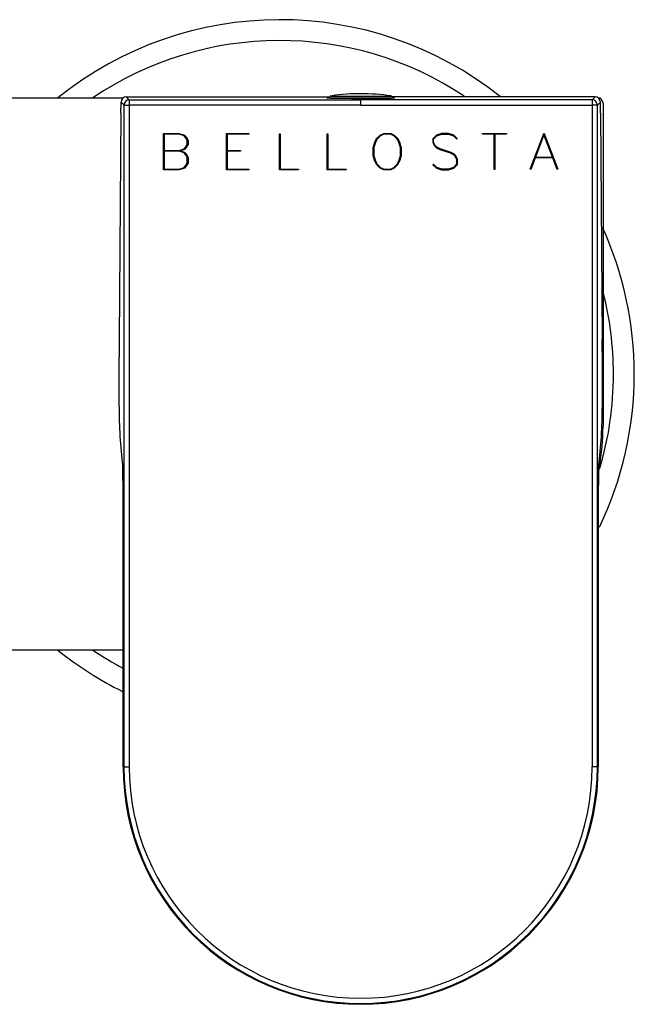
# Model space of a CAD drawing. Units: inches. Extents: x -739 to -38, y -145 to 562.
# Drawn here: x -577 to -518, y 278 to 372 of the extents above; entities that cross this region are included whole.
import ezdxf

# ---------------------------------------------------------------- set-up
doc = ezdxf.new("R2010")
doc.units = ezdxf.units.IN
for name, color, linetype in [('016019', 7, 'Continuous'), ('702002', 7, 'Continuous'), ('705002', 7, 'Continuous'), ('726032', 7, 'Continuous'), ('Default', 7, 'Continuous')]:
    doc.layers.add(name, color=color, linetype=linetype)

# ---------------------------------------------------------------- blocks, each defined once
blk = doc.blocks.new('SE')
at = {"layer": '016019', "color": 7, "linetype": 'Continuous', "ltscale": 25.4}
for radius, start, end in [(34, 51.5798, 128.79325), (32, 56.43343, 124.09339), (34, 0, 24.42681), (32, 0, 14.36151), (34, 334.38488, 360), (32, 343.39975, 360), (34, 231.20675, 243.63802), (32, 235.90661, 241.93294)]:
    blk.add_arc((-552.498, 338.462), radius, start, end, dxfattribs=at)
at = {"layer": '702002', "color": 7, "linetype": 'Continuous', "ltscale": 25.4}
for p, q in [((-567.235, 365.05), (-547.749, 365.05)), ((-566.956, 364.771), (-567.235, 365.05)), ((-566.956, 364.771), (-566.956, 364.271)), ((-566.956, 364.771), (-544.748, 364.771)), ((-544.748, 364.88), (-544.748, 364.771)), ((-544.748, 364.271), (-544.748, 364.771)), ((-522.539, 364.771), (-544.748, 364.771)), ((-522.26, 365.05), (-541.734, 365.05)), ((-522.539, 364.771), (-522.26, 365.05)), ((-522.539, 364.771), (-522.539, 364.271)), ((-567.748, 363.507), (-567.739, 364.554)), ((-567.739, 364.554), (-567.456, 364.271)), ((-567.456, 300.762), (-567.456, 364.271)), ((-567.456, 364.271), (-566.956, 364.271)), ((-566.956, 364.271), (-566.956, 300.762)), ((-544.748, 364.271), (-566.956, 364.271)), ((-544.748, 364.271), (-522.539, 364.271)), ((-522.539, 364.271), (-522.539, 300.762)), ((-522.039, 364.271), (-522.539, 364.271)), ((-521.756, 364.554), (-522.039, 364.271)), ((-522.039, 300.762), (-522.039, 364.271)), ((-521.748, 363.507), (-521.756, 364.554)), ((-567.748, 363.507), (-567.925, 341.766)), ((-521.748, 363.507), (-521.571, 341.766)), ((-563.667, 358.05), (-563.667, 361.55)), ((-563.667, 361.55), (-562.158, 361.55)), ((-562.169, 361.476), (-563.593, 361.476)), ((-563.593, 361.476), (-563.593, 359.917)), ((-561.69, 361.314), (-562.169, 361.476)), ((-562.158, 361.55), (-561.655, 361.381)), ((-561.542, 361.161), (-561.69, 361.314)), ((-561.655, 361.381), (-561.477, 361.21)), ((-561.384, 360.84), (-561.542, 361.161)), ((-561.477, 361.21), (-561.311, 360.869)), ((-557.623, 358.05), (-557.623, 361.55)), ((-557.623, 361.55), (-555.468, 361.55)), ((-555.468, 361.476), (-557.55, 361.476)), ((-557.55, 361.476), (-557.55, 359.917)), ((-555.468, 361.55), (-555.468, 361.476)), ((-552.552, 358.05), (-552.552, 361.512)), ((-552.552, 361.512), (-552.478, 361.512)), ((-552.478, 361.512), (-552.478, 358.123)), ((-547.97, 358.05), (-547.97, 361.512)), ((-547.97, 361.512), (-547.897, 361.512)), ((-547.897, 361.512), (-547.897, 358.123)), ((-543.38, 360.709), (-543.218, 361.046)), ((-543.156, 360.999), (-543.32, 360.682)), ((-543.218, 361.046), (-542.881, 361.381)), ((-542.843, 361.319), (-543.156, 360.999)), ((-542.881, 361.381), (-542.543, 361.55)), ((-542.53, 361.476), (-542.843, 361.319)), ((-542.543, 361.55), (-541.871, 361.55)), ((-541.9, 361.476), (-542.53, 361.476)), ((-541.576, 361.317), (-541.9, 361.476)), ((-541.871, 361.55), (-541.53, 361.381)), ((-541.261, 360.999), (-541.576, 361.317)), ((-541.53, 361.381), (-541.197, 361.046)), ((-541.1, 360.68), (-541.261, 360.999)), ((-541.197, 361.046), (-541.033, 360.709)), ((-537.483, 361.381), (-537.827, 361.037)), ((-537.827, 361.037), (-537.827, 360.687)), ((-537.753, 361.006), (-537.445, 361.319)), ((-537.753, 360.702), (-537.753, 361.006)), ((-536.982, 361.55), (-537.483, 361.381)), ((-537.445, 361.319), (-536.97, 361.476)), ((-536.318, 361.55), (-536.982, 361.55)), ((-536.97, 361.476), (-536.332, 361.476)), ((-536.332, 361.476), (-535.857, 361.317)), ((-535.817, 361.381), (-536.318, 361.55)), ((-535.857, 361.317), (-535.54, 360.991)), ((-535.48, 361.051), (-535.817, 361.381)), ((-535.54, 360.991), (-535.48, 361.051)), ((-533.048, 361.55), (-530.765, 361.55)), ((-533.048, 361.476), (-533.048, 361.55)), ((-531.945, 361.476), (-533.048, 361.476)), ((-531.945, 358.087), (-531.945, 361.476)), ((-530.765, 361.476), (-531.872, 361.476)), ((-531.872, 361.476), (-531.872, 358.087)), ((-530.765, 361.55), (-530.765, 361.476)), ((-528.502, 358.103), (-527.189, 361.55)), ((-527.166, 361.416), (-527.985, 359.267)), ((-527.189, 361.55), (-527.14, 361.55)), ((-526.35, 359.267), (-527.166, 361.416)), ((-527.14, 361.55), (-525.829, 358.103)), ((-562.167, 359.917), (-561.69, 360.075)), ((-561.69, 360.075), (-561.542, 360.225)), ((-561.48, 360.183), (-561.657, 360.01)), ((-561.542, 360.225), (-561.384, 360.536)), ((-561.311, 360.523), (-561.48, 360.183)), ((-561.384, 360.536), (-561.384, 360.84)), ((-561.311, 360.869), (-561.311, 360.523)), ((-543.548, 360.212), (-543.38, 360.709)), ((-543.548, 359.387), (-543.548, 360.212)), ((-543.32, 360.682), (-543.475, 360.203)), ((-543.475, 360.203), (-543.475, 359.396)), ((-540.938, 360.203), (-541.1, 360.68)), ((-541.033, 360.709), (-540.867, 360.21)), ((-540.938, 359.398), (-540.938, 360.203)), ((-540.867, 360.21), (-540.867, 359.387)), ((-537.827, 360.687), (-537.66, 360.347)), ((-537.598, 360.394), (-537.753, 360.702)), ((-537.66, 360.347), (-537.487, 360.174)), ((-537.447, 360.243), (-537.598, 360.394)), ((-537.487, 360.174), (-537.152, 360.01)), ((-537.13, 360.079), (-537.447, 360.243)), ((-536.15, 359.755), (-537.13, 360.079)), ((-563.593, 359.917), (-562.167, 359.917)), ((-562.165, 359.844), (-563.593, 359.844)), ((-563.593, 359.844), (-563.593, 358.123)), ((-561.695, 359.689), (-562.165, 359.844)), ((-561.657, 360.01), (-562.047, 359.882)), ((-562.047, 359.882), (-561.655, 359.751)), ((-561.544, 359.533), (-561.695, 359.689)), ((-561.655, 359.751), (-561.477, 359.578)), ((-561.384, 359.225), (-561.544, 359.533)), ((-561.477, 359.578), (-561.311, 359.238)), ((-561.384, 358.759), (-561.384, 359.225)), ((-561.311, 359.238), (-561.311, 358.73)), ((-557.55, 359.917), (-556.282, 359.917)), ((-556.282, 359.844), (-557.55, 359.844)), ((-557.55, 359.844), (-557.55, 358.123)), ((-556.282, 359.917), (-556.282, 359.844)), ((-543.38, 358.89), (-543.548, 359.387)), ((-543.475, 359.396), (-543.318, 358.915)), ((-541.1, 358.917), (-540.938, 359.398)), ((-540.867, 359.387), (-541.033, 358.89)), ((-537.152, 360.01), (-536.174, 359.684)), ((-536.174, 359.684), (-535.857, 359.52)), ((-535.813, 359.591), (-536.15, 359.755)), ((-535.857, 359.52), (-535.702, 359.369)), ((-535.642, 359.418), (-535.813, 359.591)), ((-535.702, 359.369), (-535.544, 359.054)), ((-535.473, 359.079), (-535.642, 359.418)), ((-535.473, 358.562), (-535.473, 359.079)), ((-528.009, 359.194), (-528.44, 358.072)), ((-526.321, 359.194), (-528.009, 359.194)), ((-527.985, 359.267), (-526.35, 359.267)), ((-525.895, 358.07), (-526.321, 359.194)), ((-563.593, 358.123), (-562.169, 358.123)), ((-562.169, 358.123), (-561.695, 358.28)), ((-561.655, 358.218), (-562.158, 358.05)), ((-561.695, 358.28), (-561.542, 358.438)), ((-561.477, 358.391), (-561.655, 358.218)), ((-561.542, 358.438), (-561.384, 358.759)), ((-561.311, 358.73), (-561.477, 358.391)), ((-557.55, 358.123), (-555.468, 358.123)), ((-555.468, 358.123), (-555.468, 358.05)), ((-552.478, 358.123), (-550.722, 358.123)), ((-550.722, 358.123), (-550.722, 358.05)), ((-547.897, 358.123), (-546.138, 358.123)), ((-546.138, 358.123), (-546.138, 358.05)), ((-543.218, 358.553), (-543.38, 358.89)), ((-543.318, 358.915), (-543.153, 358.6)), ((-542.881, 358.218), (-543.218, 358.553)), ((-543.153, 358.6), (-542.836, 358.28)), ((-542.543, 358.05), (-542.881, 358.218)), ((-542.836, 358.28), (-542.521, 358.123)), ((-542.521, 358.123), (-541.889, 358.123)), ((-541.889, 358.123), (-541.576, 358.282)), ((-541.53, 358.218), (-541.871, 358.05)), ((-541.576, 358.282), (-541.261, 358.6)), ((-541.197, 358.553), (-541.53, 358.218)), ((-541.261, 358.6), (-541.1, 358.917)), ((-541.033, 358.89), (-541.197, 358.553)), ((-537.765, 358.604), (-537.818, 358.549)), ((-537.818, 358.549), (-537.483, 358.218)), ((-537.445, 358.282), (-537.765, 358.604)), ((-537.483, 358.218), (-536.982, 358.05)), ((-536.97, 358.123), (-537.445, 358.282)), ((-536.327, 358.123), (-536.97, 358.123)), ((-535.853, 358.28), (-536.327, 358.123)), ((-536.321, 358.05), (-535.817, 358.218)), ((-535.544, 358.591), (-535.853, 358.28)), ((-535.817, 358.218), (-535.473, 358.562)), ((-535.544, 359.054), (-535.544, 358.591)), ((-562.158, 358.05), (-563.667, 358.05)), ((-555.468, 358.05), (-557.623, 358.05)), ((-550.722, 358.05), (-552.552, 358.05)), ((-546.138, 358.05), (-547.97, 358.05)), ((-541.871, 358.05), (-542.543, 358.05)), ((-536.982, 358.05), (-536.321, 358.05)), ((-531.872, 358.087), (-531.945, 358.087)), ((-528.44, 358.072), (-528.502, 358.103)), ((-525.829, 358.103), (-525.895, 358.07)), ((-567.931, 335.346), (-567.931, 340.075)), ((-521.564, 335.346), (-521.564, 340.075)), ((-567.538, 300.762), (-567.538, 323.935)), ((-567.538, 323.935), (-567.538, 300.762)), ((-567.538, 323.935), (-567.538, 323.935)), ((-521.957, 323.935), (-521.957, 300.762)), ((-521.957, 323.935), (-521.957, 300.762)), ((-521.957, 323.935), (-521.957, 323.935)), ((-567.456, 300.762), (-567.538, 300.762)), ((-567.538, 300.762), (-567.538, 300.762)), ((-567.456, 300.762), (-566.956, 300.762)), ((-522.039, 300.762), (-522.539, 300.762)), ((-522.039, 300.762), (-521.957, 300.762)), ((-521.957, 300.762), (-521.957, 300.762))]:
    blk.add_line(p, q, dxfattribs=at)
for centre, radius, start, end in [((-567.237, 364.547), 0.503, 89.85631, 179.21853), ((-522.259, 364.547), 0.503, 0.78147, 90.14369), ((-357.361, 340.106), 210.571, 179.54829, 180.00827), ((-732.135, 340.106), 210.571, 359.99173, 0.45171), ((-521.255, 335.354), 46.676, 180.00999, 187.06328), ((-568.24, 335.354), 46.676, 352.93672, 359.99), ((-566.411, 329.811), 1.183, 189.59771, 191.54893), ((-767.107, 325.549), 199.575, 359.53672, 1.17634), ((-878.868, 325.349), 311.333, 0.67009, 0.76968), ((-737.677, 327.116), 170.128, 0.34042, 0.63168), ((-322.388, 325.549), 199.575, 178.82366, 180.46328), ((-171.452, 325.149), 350.508, 179.28533, 180.19846), ((-523.085, 329.811), 1.183, 348.45107, 350.40229), ((-878.868, 325.349), 311.333, 359.73969, 0.27703), ((-544.748, 300.762), 22.791, 180, 360), ((-544.748, 300.762), 22.791, 180, 360), ((-544.748, 300.762), 22.709, 180, 360), ((-544.748, 300.762), 22.209, 180, 360)]:
    blk.add_arc(centre, radius, start, end, dxfattribs=at)
for centre, major_axis, start_param, end_param in [((-566.956, 364.271), (-0.354, -0.354), 3.927143, 5.497635), ((-522.539, 364.271), (0.354, -0.354), 0.78555, 2.356042)]:
    blk.add_ellipse(centre, major_axis=major_axis, ratio=0.999695, start_param=start_param, end_param=end_param, dxfattribs=at)
for points, knots in [([(-544.748, 364.88), (-545.548, 364.88), (-546.33, 364.885), (-547.511, 364.904), (-547.895, 364.917), (-547.992, 364.933), (-547.998, 364.935), (-547.997, 364.937)], [0, 0, 0, 0, 0.25, 0.25, 0.5, 0.5, 0.5367993, 0.5367993, 0.5367993, 0.5367993]), ([(-541.699, 364.956), (-541.529, 364.948), (-541.464, 364.939), (-541.6, 364.917), (-541.986, 364.904), (-543.159, 364.885), (-543.947, 364.88), (-544.748, 364.88)], [0.3434883, 0.3434883, 0.3434883, 0.3434883, 0.5, 0.5, 0.75, 0.75, 1, 1, 1, 1])]:
    blk.add_open_spline(points, degree=3, knots=knots, dxfattribs=at)
blk.add_open_spline([(-547.974, 364.943), (-547.945, 364.947), (-547.891, 364.951), (-547.813, 364.955)], degree=3, dxfattribs=at)
at = {"layer": '705002', "color": 7, "linetype": 'Continuous', "ltscale": 25.4}
for p, q in [((-541.698, 364.942), (-547.778, 364.942)), ((-547.623, 365.139), (-541.867, 365.139))]:
    blk.add_line(p, q, dxfattribs=at)
for centre, radius, start, end in [((-547.585, 364.95), 0.194, 101.47167, 182.35325), ((-544.748, 346.632), 18.73, 81.15252, 98.5335), ((-541.898, 364.942), 0.2, 0, 81.15252)]:
    blk.add_arc(centre, radius, start, end, dxfattribs=at)
at = {"layer": '726032', "color": 7, "linetype": 'Continuous', "ltscale": 25.4}
for p, q in [((-732.998, 364.962), (-567.516, 364.962)), ((-521.498, 364.462), (-521.498, 333.462)), ((-567.538, 311.962), (-711.998, 311.962))]:
    blk.add_line(p, q, dxfattribs=at)
for centre, radius, start, end in [((-521.998, 364.462), 0.5, 0, 90), ((-542.998, 333.462), 21.5, 349.41029, 360)]:
    blk.add_arc(centre, radius, start, end, dxfattribs=at)

msp = doc.modelspace()

# ---------------------------------------------------------------- block references
at = {"layer": 'Default'}
msp.add_blockref('SE', (0, 0), dxfattribs=at)

doc.saveas('drawing.dxf')
